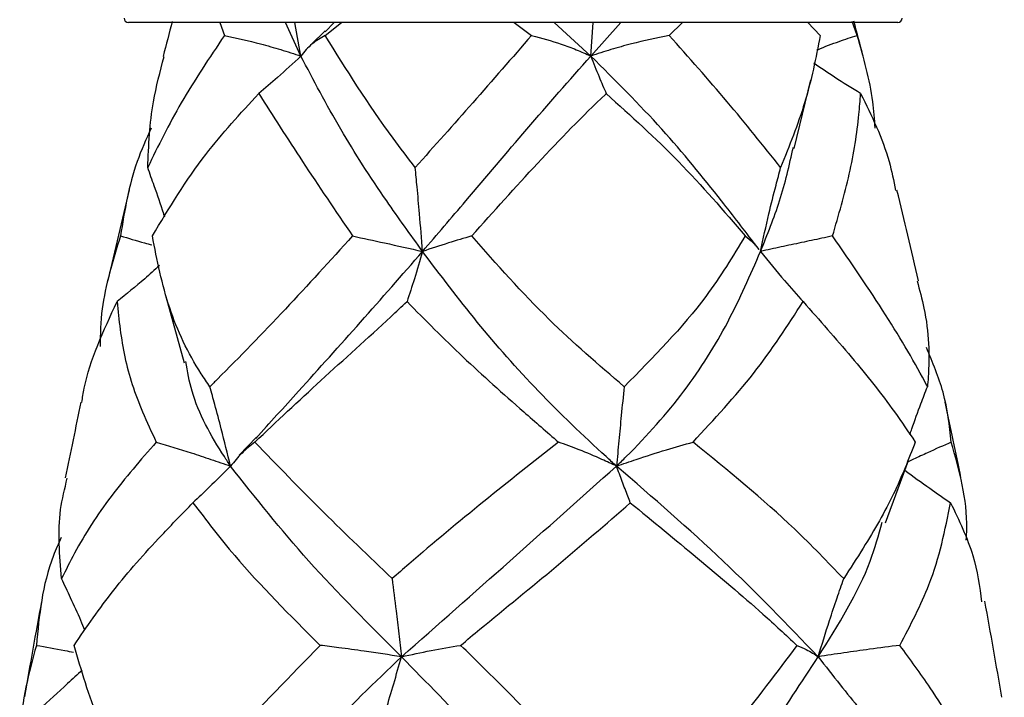
# Model space of a CAD drawing. Extents: x 1.71 to 10.51, y 0.23 to 8.24.
# Drawn here: x 1.77 to 2.32, y 6.77 to 7.15 of the extents above; entities that cross this region are included whole.
import ezdxf

# ---------------------------------------------------------------- set-up
doc = ezdxf.new("R2010")
doc.units = 0
doc.linetypes.add('SLD-SOLID', pattern=[0])
doc.layers.get('0').update_dxf_attribs({"linetype": 'CONTINUOUS'})

msp = doc.modelspace()

# ---------------------------------------------------------------- linework, layer by layer
at = {"color": 7, "linetype": 'SLD-SOLID'}
for p, q in [((2.26304777, 7.14660291), (1.83054777, 7.14660291)), ((1.88183971, 7.14660291), (1.88452191, 7.13941364)), ((1.92750091, 7.1277858), (1.91875637, 7.14660291)), ((1.92750091, 7.1277858), (1.92407698, 7.14660291)), ((1.94108687, 7.13941364), (1.95028468, 7.14660291)), ((1.94113034, 7.14144683), (1.9462745, 7.14660291)), ((2.04744889, 7.14660291), (2.05720816, 7.13941364)), ((2.09046345, 7.1277858), (2.06983278, 7.14660291)), ((2.09046345, 7.1277858), (2.0917167, 7.14660291)), ((2.09046345, 7.1277858), (2.10742324, 7.14660291)), ((2.13447734, 7.13941364), (2.14200657, 7.14660291)), ((2.21240696, 7.14660291), (2.21948402, 7.13941364)), ((2.24018824, 7.13941364), (2.23746498, 7.1471296)), ((1.94107201, 7.1419853), (1.93319553, 7.13423125)), ((2.20484231, 7.07578133), (2.21419812, 7.11443264)), ((2.18509262, 7.01910054), (2.18246336, 7.02244523)), ((1.85165214, 6.99253829), (1.86177766, 6.95534113)), ((1.9025522, 6.91342991), (1.89282172, 6.90336507)), ((2.25603771, 6.86536627), (2.26910067, 6.90049691))]:
    msp.add_line(p, q, dxfattribs=at)
for centre, radius, start, end in [((1.83054777, 7.14910291), 0.0025, 180, 270), ((5.91970975, 6.05872184), 4.20772949, 165.00816234, 165.28366656), ((-1.82611421, 6.05872184), 4.20772949, 14.71553797, 14.99444401), ((2.26304777, 7.14910291), 0.0025, 270, 0), ((5.91970975, 6.05872184), 4.20772949, 166.33907203, 167.05209938), ((-1.82611421, 6.05872184), 4.20772949, 12.94753817, 13.66055744), ((5.91970975, 6.05872184), 4.20772949, 168.00513078, 168.59643637), ((-1.82611421, 6.05872184), 4.20772949, 11.40354749, 11.99415118), ((5.91970975, 6.05872184), 4.20772949, 169.56091922, 170.30290675), ((-1.82611421, 6.05872184), 4.20772949, 9.69513427, 10.44054833)]:
    msp.add_arc(centre, radius, start, end, dxfattribs=at)
for points, knots in [([(1.88452191, 7.13941364), (1.87604916, 7.12678373), (1.85950474, 7.10212178), (1.84730751, 7.07726008), (1.84135673, 7.06513059)], [0, 0, 0, 0, 0.512121132, 1, 1, 1, 1]), ([(1.88452191, 7.13941364), (1.89128391, 7.13790331), (1.90179062, 7.13555659), (1.91616834, 7.13147972), (1.9237204, 7.12901808), (1.92750091, 7.1277858)], [0, 0, 0, 0, 0.47418341, 0.736779904, 1, 1, 1, 1]), ([(1.94108687, 7.13941364), (1.93857187, 7.13790331), (1.93466408, 7.13555659), (1.93036838, 7.13147972), (1.92845749, 7.12901808), (1.92750091, 7.1277858)], [0, 0, 0, 0, 0.47418341, 0.736779904, 1, 1, 1, 1]), ([(1.99175001, 7.06513059), (1.98753307, 7.07062508), (1.9685665, 7.09533774), (1.95310823, 7.12013201), (1.94108687, 7.13941364)], [0, 0, 0, 0, 0.222335193, 1, 1, 1, 1]), ([(2.05720816, 7.13941364), (2.046229, 7.12678373), (2.02479038, 7.10212178), (2.00258402, 7.07726008), (1.99175001, 7.06513059)], [0, 0, 0, 0, 0.512121132, 1, 1, 1, 1]), ([(2.05720816, 7.13941364), (2.06283123, 7.13788448), (2.07149994, 7.13552707), (2.08240108, 7.13144198), (2.08777392, 7.12900547), (2.09046345, 7.1277858)], [0, 0, 0, 0, 0.479725765, 0.739560782, 1, 1, 1, 1]), ([(2.13447734, 7.13941364), (2.12736377, 7.13790331), (2.1163108, 7.13555659), (2.10171148, 7.13147972), (2.09421576, 7.12901808), (2.09046345, 7.1277858)], [0, 0, 0, 0, 0.47418341, 0.736779904, 1, 1, 1, 1]), ([(2.19719105, 7.06513059), (2.18731964, 7.07748577), (2.16745191, 7.10235249), (2.14551484, 7.12700825), (2.13447734, 7.13941364)], [0, 0, 0, 0, 0.496856294, 1, 1, 1, 1]), ([(2.21948402, 7.13941364), (2.2169776, 7.12678373), (2.21208341, 7.10212178), (2.20207429, 7.07726008), (2.19719105, 7.06513059)], [0, 0, 0, 0, 0.512121132, 1, 1, 1, 1]), ([(2.21755825, 7.13116739), (2.21770905, 7.13123288), (2.22200764, 7.13309978), (2.22967876, 7.13598653), (2.23682888, 7.13831816), (2.24018824, 7.13941364)], [0, 0, 0, 0, 0.0189109675, 0.5390524356, 1, 1, 1, 1]), ([(2.25029633, 7.08720174), (2.24996202, 7.09218653), (2.24878912, 7.10967537), (2.24377395, 7.12701574), (2.24018824, 7.13941364)], [0, 0, 0, 0, 0.285027344, 1, 1, 1, 1]), ([(1.84135673, 7.06513059), (1.84190711, 7.0774891), (1.84283654, 7.09835916), (1.84834712, 7.1190522), (1.85059453, 7.12749155)], [0, 0, 0, 0, 0.592164968, 1, 1, 1, 1]), ([(1.92750091, 7.1277858), (1.92312985, 7.12371375), (1.91532782, 7.11644543), (1.90731812, 7.10964479), (1.90379582, 7.10665418)], [0, 0, 0, 0, 0.560246695, 1, 1, 1, 1]), ([(1.99588998, 7.01796157), (1.98907183, 7.02741132), (1.9725077, 7.05036874), (1.94818231, 7.08810489), (1.93455987, 7.11424195), (1.92750091, 7.1277858)], [0, 0, 0, 0, 0.252096053, 0.612446908, 1, 1, 1, 1]), ([(1.99588998, 7.01796157), (2.00399528, 7.02741132), (2.02368647, 7.05036874), (2.05548252, 7.08810489), (2.07852379, 7.11424195), (2.09046345, 7.1277858)], [0, 0, 0, 0, 0.2520960531, 0.6124469083, 1, 1, 1, 1]), ([(2.09046345, 7.1277858), (2.09200268, 7.12386523), (2.09485775, 7.11659308), (2.09778912, 7.10978971), (2.09914012, 7.10665418)], [0, 0, 0, 0, 0.53912174, 1, 1, 1, 1]), ([(2.18310428, 7.02156183), (2.17679502, 7.02981317), (2.16015663, 7.0515731), (2.13036358, 7.08810575), (2.10408212, 7.11424224), (2.09046345, 7.1277858)], [0, 0, 0, 0, 0.227383204, 0.599641065, 1, 1, 1, 1]), ([(2.24214207, 7.10665418), (2.23724598, 7.10968792), (2.22836044, 7.11519362), (2.21970538, 7.1210791), (2.21581941, 7.12372157)], [0, 0, 0, 0, 0.551017231, 1, 1, 1, 1]), ([(1.8439977, 7.02665735), (1.85338333, 7.04224815), (1.87027493, 7.0703074), (1.89348304, 7.09547201), (1.90379582, 7.10665418)], [0, 0, 0, 0, 0.5556387904, 1, 1, 1, 1]), ([(1.90379582, 7.10665418), (1.9117764, 7.09413435), (1.92789201, 7.06885238), (1.94693733, 7.04081193), (1.95655126, 7.02665735)], [0, 0, 0, 0, 0.495208278, 1, 1, 1, 1]), ([(2.02355351, 7.02665735), (2.03584636, 7.04040001), (2.06062748, 7.06810382), (2.08594666, 7.09422954), (2.09898005, 7.10650345), (2.09914012, 7.10665418)], [0, 0, 0, 0, 0.492968124, 0.993773111, 1, 1, 1, 1]), ([(2.09914012, 7.10665418), (2.11302674, 7.09413435), (2.14106871, 7.06885238), (2.165149, 7.04081193), (2.17730453, 7.02665735)], [0, 0, 0, 0, 0.495208278, 1, 1, 1, 1]), ([(2.22635358, 7.02665735), (2.22975882, 7.03831448), (2.23660594, 7.06175421), (2.24079558, 7.08858484), (2.24185498, 7.10280164), (2.24214207, 7.10665418)], [0, 0, 0, 0, 0.419027496, 0.842564837, 1, 1, 1, 1]), ([(2.24214207, 7.10665418), (2.24830099, 7.09423557), (2.25688468, 7.07692777), (2.26071211, 7.05771614), (2.26179331, 7.05228915)], [0, 0, 0, 0, 0.717515228, 1, 1, 1, 1]), ([(1.84329921, 7.08720174), (1.84049286, 7.0810133), (1.8318633, 7.06198384), (1.82838897, 7.04089084), (1.8260445, 7.02665735)], [0, 0, 0, 0, 0.3252026666, 1, 1, 1, 1]), ([(2.18588045, 7.01796157), (2.18970436, 7.02743708), (2.19762516, 7.04706457), (2.20206387, 7.06647249), (2.20435972, 7.0765109)], [0, 0, 0, 0, 0.482767173, 1, 1, 1, 1]), ([(1.85094401, 7.03724253), (1.85074957, 7.03788578), (1.8489675, 7.04378136), (1.84569247, 7.05305407), (1.84259865, 7.06167142), (1.84135673, 7.06513059)], [0, 0, 0, 0, 0.068300504, 0.625998617, 1, 1, 1, 1]), ([(1.99588998, 7.01796157), (1.99532921, 7.02505081), (1.99436596, 7.03722841), (1.99293286, 7.05288782), (1.99210067, 7.0615012), (1.99175001, 7.06513059)], [0, 0, 0, 0, 0.446341415, 0.766707229, 1, 1, 1, 1]), ([(2.18588045, 7.01796157), (2.18741271, 7.02505071), (2.19011513, 7.03755372), (2.19404117, 7.05320809), (2.19631653, 7.06182049), (2.19719105, 7.06513059)], [0, 0, 0, 0, 0.446341788, 0.787206213, 1, 1, 1, 1]), ([(1.8260445, 7.02665735), (1.82176919, 7.01271489), (1.81512361, 6.9910426), (1.81471607, 6.97146344), (1.81457072, 6.96448016)], [0, 0, 0, 0, 0.643331211, 1, 1, 1, 1]), ([(1.8260445, 7.02665735), (1.8304729, 7.02536333), (1.83618919, 7.02369299), (1.84234465, 7.02198597), (1.84373148, 7.02160138)], [0, 0, 0, 0, 0.774698971, 1, 1, 1, 1]), ([(1.8763202, 6.94187603), (1.8746693, 6.94431051), (1.8651967, 6.95827907), (1.85193338, 6.98609033), (1.84666685, 7.0130127), (1.8439977, 7.02665735)], [0, 0, 0, 0, 0.094281245, 0.540968791, 1, 1, 1, 1]), ([(1.95655126, 7.02665735), (1.94394127, 7.0127908), (1.91839722, 6.98470132), (1.89152283, 6.95704756), (1.87774431, 6.94329723), (1.8763202, 6.94187603)], [0, 0, 0, 0, 0.4664320474, 0.9448517886, 1, 1, 1, 1]), ([(1.95655126, 7.02665735), (1.96256969, 7.02536028), (1.975869, 7.02249408), (1.98880693, 7.01956508), (1.99588998, 7.01796157)], [0, 0, 0, 0, 0.452536952, 1, 1, 1, 1]), ([(2.02355351, 7.02665735), (2.01912496, 7.02534344), (2.00946619, 7.02247776), (2.00065904, 7.01954802), (1.99588998, 7.01796157)], [0, 0, 0, 0, 0.458499793, 1, 1, 1, 1]), ([(2.10919689, 6.94187603), (2.09481016, 6.95426342), (2.0639549, 6.98083067), (2.03761306, 7.01070981), (2.02355351, 7.02665735)], [0, 0, 0, 0, 0.466265131, 1, 1, 1, 1]), ([(2.17730453, 7.02665735), (2.17033443, 7.01519037), (2.15219327, 6.98534511), (2.12558307, 6.95844236), (2.10919689, 6.94187603)], [0, 0, 0, 0, 0.384214511, 1, 1, 1, 1]), ([(2.17730453, 7.02665735), (2.17879517, 7.02539437), (2.18124362, 7.02331986), (2.18366801, 7.02083116), (2.1846657, 7.01952137), (2.18502609, 7.01904824)], [0, 0, 0, 0, 0.498527302, 0.818854827, 1, 1, 1, 1]), ([(2.22635358, 7.02665735), (2.22433179, 7.02621752), (2.2185506, 7.02495986), (2.20891489, 7.02291154), (2.19743668, 7.02049513), (2.18973372, 7.01880635), (2.18588045, 7.01796157)], [0, 0, 0, 0, 0.151604716, 0.433505097, 0.716621506, 1, 1, 1, 1]), ([(2.27967446, 6.94187603), (2.27957874, 6.94206048), (2.27297045, 6.95479464), (2.25698966, 6.98211775), (2.23667936, 7.01164543), (2.22635358, 7.02665735)], [0, 0, 0, 0, 0.007173244, 0.495245633, 1, 1, 1, 1]), ([(1.90208569, 6.9128557), (1.91004231, 6.9216111), (1.92899989, 6.94247186), (1.96120573, 6.97816629), (1.98432812, 7.00469597), (1.99588998, 7.01796157)], [0, 0, 0, 0, 0.265576557, 0.632767451, 1, 1, 1, 1]), ([(1.99588998, 7.01796157), (1.99437234, 7.0127723), (1.99152389, 7.00303258), (1.98853104, 6.99396321), (1.98713276, 6.98972594)], [0, 0, 0, 0, 0.53279421, 1, 1, 1, 1]), ([(2.1049256, 6.8972445), (2.10296674, 6.89901837), (2.08796425, 6.91260412), (2.06033242, 6.93900247), (2.02593917, 6.97811677), (2.00590675, 7.00467947), (1.99588998, 7.01796157)], [0, 0, 0, 0, 0.047764704, 0.365819833, 0.682891932, 1, 1, 1, 1]), ([(2.1049256, 6.8972445), (2.10673536, 6.89901837), (2.12059597, 6.91260412), (2.14421817, 6.93900247), (2.16857891, 6.97811677), (2.18011306, 7.00467947), (2.18588045, 7.01796157)], [0, 0, 0, 0, 0.047764704, 0.365819833, 0.682891932, 1, 1, 1, 1]), ([(2.18588045, 7.01796157), (2.19031253, 7.01242352), (2.19810027, 7.00269245), (2.20628073, 6.99363061), (2.20980561, 6.98972594)], [0, 0, 0, 0, 0.56910911, 1, 1, 1, 1]), ([(1.84799177, 7.0100547), (1.84523196, 7.00754387), (1.8374907, 7.00050098), (1.82935816, 6.9939448), (1.82412492, 6.98972594)], [0, 0, 0, 0, 0.356506409, 1, 1, 1, 1]), ([(2.27390464, 7.00133583), (2.27528993, 6.99622255), (2.28045338, 6.97716356), (2.28107107, 6.9575816), (2.27983209, 6.94364866), (2.27967446, 6.94187603)], [0, 0, 0, 0, 0.242429462, 0.903617859, 1, 1, 1, 1]), ([(1.80431594, 6.93309465), (1.80472988, 6.9357192), (1.80765171, 6.954245), (1.81651623, 6.97333792), (1.82412492, 6.98972594)], [0, 0, 0, 0, 0.141669752, 1, 1, 1, 1]), ([(1.82412492, 6.98972594), (1.82521328, 6.97931283), (1.82740601, 6.95833346), (1.83603055, 6.93229472), (1.84352022, 6.91642513), (1.84618913, 6.91077007)], [0, 0, 0, 0, 0.388127111, 0.781962072, 1, 1, 1, 1]), ([(1.90159134, 6.91077007), (1.91385162, 6.92230052), (1.9385899, 6.94556617), (1.96807755, 6.97182226), (1.98411851, 6.98689385), (1.98713276, 6.98972594)], [0, 0, 0, 0, 0.443802002, 0.895485088, 1, 1, 1, 1]), ([(1.98713276, 6.98972594), (1.99744972, 6.97931283), (2.01823536, 6.95833346), (2.04751699, 6.93229472), (2.06574902, 6.91642513), (2.07224591, 6.91077007)], [0, 0, 0, 0, 0.388127111, 0.781962072, 1, 1, 1, 1]), ([(2.14792674, 6.91077007), (2.1598131, 6.92357725), (2.18385223, 6.94947866), (2.20109081, 6.97621143), (2.20980561, 6.98972594)], [0, 0, 0, 0, 0.494458915, 1, 1, 1, 1]), ([(2.20980561, 6.98972594), (2.21903421, 6.97931283), (2.23762712, 6.95833346), (2.25828421, 6.93229472), (2.26902657, 6.91642513), (2.27285455, 6.91077007)], [0, 0, 0, 0, 0.388127111, 0.781962072, 1, 1, 1, 1]), ([(2.29313317, 6.91077007), (2.2921078, 6.92006543), (2.29018189, 6.93752439), (2.28262518, 6.95551605), (2.27909176, 6.96392875)], [0, 0, 0, 0, 0.532411426, 1, 1, 1, 1]), ([(1.88798959, 6.8972445), (1.88681838, 6.89901914), (1.87784837, 6.91261076), (1.86704359, 6.93182465), (1.86374769, 6.9504717), (1.86276151, 6.95605115)], [0, 0, 0, 0, 0.09522102, 0.72927779, 1, 1, 1, 1]), ([(1.88798959, 6.8972445), (1.88625638, 6.90423803), (1.88337819, 6.91585167), (1.87943314, 6.93070242), (1.8772422, 6.9385666), (1.8763202, 6.94187603)], [0, 0, 0, 0, 0.467152921, 0.775765579, 1, 1, 1, 1]), ([(2.10919689, 6.94187603), (2.10865178, 6.93649754), (2.10763075, 6.92642319), (2.10621509, 6.91153175), (2.10535546, 6.90200725), (2.1049256, 6.8972445)], [0, 0, 0, 0, 0.364120177, 0.682026653, 1, 1, 1, 1]), ([(2.26986468, 6.91509827), (2.27021731, 6.91612985), (2.27219506, 6.92191547), (2.2754806, 6.93083731), (2.278469, 6.93870312), (2.27967446, 6.94187603)], [0, 0, 0, 0, 0.114621189, 0.642855571, 1, 1, 1, 1]), ([(1.84618913, 6.91077007), (1.83738934, 6.90064898), (1.81966197, 6.88025979), (1.80315577, 6.85454174), (1.79533723, 6.83875646), (1.79296938, 6.83397588)], [0, 0, 0, 0, 0.407291178, 0.820497789, 1, 1, 1, 1]), ([(1.84618913, 6.91077007), (1.85272466, 6.90879468), (1.86290628, 6.90571725), (1.87687866, 6.90108329), (1.88428469, 6.89852453), (1.88798959, 6.8972445)], [0, 0, 0, 0, 0.472513614, 0.736122836, 1, 1, 1, 1]), ([(1.90159134, 6.91077007), (1.89909428, 6.90875769), (1.89391197, 6.90458126), (1.89001094, 6.89974859), (1.88798959, 6.8972445)], [0, 0, 0, 0, 0.481841851, 1, 1, 1, 1]), ([(1.97878466, 6.83397588), (1.96570041, 6.84650416), (1.93811429, 6.8729181), (1.91417571, 6.89772777), (1.90159134, 6.91077007)], [0, 0, 0, 0, 0.474305447, 1, 1, 1, 1]), ([(2.07224591, 6.91077007), (2.05829827, 6.89971071), (2.03016316, 6.87740183), (1.99874081, 6.85151344), (1.98189007, 6.83670493), (1.97878466, 6.83397588)], [0, 0, 0, 0, 0.4450370763, 0.897726455, 1, 1, 1, 1]), ([(2.1049256, 6.8972445), (2.1022132, 6.89851737), (2.09542332, 6.90170371), (2.08459613, 6.90629115), (2.07616667, 6.90934817), (2.07224591, 6.91077007)], [0, 0, 0, 0, 0.262431533, 0.656938213, 1, 1, 1, 1]), ([(2.1049256, 6.8972445), (2.10861887, 6.89851737), (2.11786415, 6.90170371), (2.13217503, 6.90629115), (2.14292613, 6.90934817), (2.14792674, 6.91077007)], [0, 0, 0, 0, 0.262431533, 0.656938213, 1, 1, 1, 1]), ([(2.23261305, 6.83397588), (2.223577, 6.84336468), (2.19807688, 6.86986028), (2.16760246, 6.89471968), (2.14792674, 6.91077007)], [0, 0, 0, 0, 0.354352961, 1, 1, 1, 1]), ([(2.27285455, 6.91077007), (2.26910144, 6.90109604), (2.26154521, 6.88161908), (2.24681354, 6.85597847), (2.23632587, 6.83972862), (2.23261305, 6.83397588)], [0, 0, 0, 0, 0.389308191, 0.783804, 1, 1, 1, 1]), ([(2.29313317, 6.91077007), (2.28872327, 6.90880754), (2.28181744, 6.90573423), (2.27354978, 6.90188365), (2.26980687, 6.90011347), (2.26877697, 6.89962639)], [0, 0, 0, 0, 0.561533458, 0.879352637, 1, 1, 1, 1]), ([(2.30154202, 6.8556401), (2.30165529, 6.85774379), (2.30268501, 6.87686824), (2.29763113, 6.89480572), (2.29313317, 6.91077007)], [0, 0, 0, 0, 0.110000142, 1, 1, 1, 1]), ([(1.88798959, 6.8972445), (1.88398197, 6.89325678), (1.87697462, 6.88628423), (1.86985192, 6.87954983), (1.8668028, 6.87666694)], [0, 0, 0, 0, 0.571916739, 1, 1, 1, 1]), ([(1.98403694, 6.79004949), (1.9659991, 6.80803582), (1.92975479, 6.84417662), (1.90195444, 6.87950042), (1.88798959, 6.8972445)], [0, 0, 0, 0, 0.497673751, 1, 1, 1, 1]), ([(1.98403694, 6.79004949), (2.00442743, 6.80803582), (2.04539902, 6.84417662), (2.08502196, 6.87950042), (2.1049256, 6.8972445)], [0, 0, 0, 0, 0.497673751, 1, 1, 1, 1]), ([(2.1126805, 6.87666694), (2.11221657, 6.87786249), (2.11068023, 6.8818216), (2.10808638, 6.88863249), (2.10597926, 6.89437366), (2.1049256, 6.8972445)], [0, 0, 0, 0, 0.177826301, 0.588877078, 1, 1, 1, 1]), ([(2.21826355, 6.79004949), (2.20098403, 6.80803582), (2.16626346, 6.84417662), (2.12543487, 6.87950042), (2.1049256, 6.8972445)], [0, 0, 0, 0, 0.497673751, 1, 1, 1, 1]), ([(2.26701263, 6.89488149), (2.27167269, 6.89149184), (2.28015968, 6.88531855), (2.2887858, 6.87935569), (2.29267547, 6.87666694)], [0, 0, 0, 0, 0.549082344, 1, 1, 1, 1]), ([(1.79296938, 6.83397588), (1.79184101, 6.84709323), (1.79017823, 6.86642297), (1.79470702, 6.8845876), (1.79616253, 6.89042553)], [0, 0, 0, 0, 0.678610126, 1, 1, 1, 1]), ([(1.79993894, 6.79647639), (1.8070625, 6.80684543), (1.82140005, 6.82771513), (1.84483619, 6.85406106), (1.86088893, 6.87058096), (1.8668028, 6.87666694)], [0, 0, 0, 0, 0.384115651, 0.773106618, 1, 1, 1, 1]), ([(1.8668028, 6.87666694), (1.87433071, 6.86675687), (1.89458848, 6.84008866), (1.92145261, 6.81330628), (1.93833387, 6.79647639)], [0, 0, 0, 0, 0.371606115, 1, 1, 1, 1]), ([(2.01730085, 6.79647639), (2.02089323, 6.79948833), (2.03876095, 6.81446908), (2.07168347, 6.84094026), (2.0989357, 6.8646891), (2.1126805, 6.87666694)], [0, 0, 0, 0, 0.110896857, 0.551576495, 1, 1, 1, 1]), ([(2.1126805, 6.87666694), (2.12531891, 6.86626606), (2.1507807, 6.84531209), (2.18222534, 6.81892046), (2.20003634, 6.80235148), (2.20635184, 6.79647639)], [0, 0, 0, 0, 0.388792805, 0.783275773, 1, 1, 1, 1]), ([(2.26415968, 6.79647639), (2.27015402, 6.80784939), (2.28432636, 6.83473843), (2.28962053, 6.86132528), (2.29267547, 6.87666694)], [0, 0, 0, 0, 0.422960341, 1, 1, 1, 1]), ([(2.29267547, 6.87666694), (2.29746757, 6.86675916), (2.30644469, 6.84819877), (2.30898893, 6.8295589), (2.31017502, 6.82086923)], [0, 0, 0, 0, 0.533812804, 1, 1, 1, 1]), ([(2.21826355, 6.79004949), (2.22957768, 6.80806426), (2.24556914, 6.83352644), (2.25222157, 6.85841392), (2.25416734, 6.86569324)], [0, 0, 0, 0, 0.707510987, 1, 1, 1, 1]), ([(1.79265191, 6.85705917), (1.79116145, 6.85368058), (1.78227602, 6.83353897), (1.78036787, 6.81331115), (1.7787798, 6.79647639)], [0, 0, 0, 0, 0.167742015, 1, 1, 1, 1]), ([(1.80611605, 6.80505722), (1.80536031, 6.80682647), (1.80276077, 6.81291217), (1.79835037, 6.82254038), (1.79466164, 6.83037956), (1.79296938, 6.83397588)], [0, 0, 0, 0, 0.181564888, 0.624532193, 1, 1, 1, 1]), ([(1.97878466, 6.83397588), (1.97954085, 6.827957), (1.98083049, 6.81769219), (1.98257138, 6.80302937), (1.98354838, 6.79437646), (1.98403694, 6.79004949)], [0, 0, 0, 0, 0.414759239, 0.7073450829, 1, 1, 1, 1]), ([(2.21826355, 6.79004949), (2.2203706, 6.79683498), (2.22381957, 6.80794193), (2.22866829, 6.82254396), (2.23137247, 6.83038068), (2.23261305, 6.83397588)], [0, 0, 0, 0, 0.459412221, 0.751998289, 1, 1, 1, 1]), ([(1.7787798, 6.79647639), (1.77459174, 6.78070058), (1.76889505, 6.75924194), (1.76958837, 6.73879464), (1.76977198, 6.73337965)], [0, 0, 0, 0, 0.735173267, 1, 1, 1, 1]), ([(1.7787798, 6.79647639), (1.78402453, 6.79554973), (1.79080192, 6.79435228), (1.79806306, 6.79291044), (1.79970511, 6.79258438)], [0, 0, 0, 0, 0.773857321, 1, 1, 1, 1]), ([(1.84466685, 6.6987484), (1.84121486, 6.70355334), (1.82864352, 6.72105182), (1.81238563, 6.7544168), (1.80411165, 6.78237607), (1.79993894, 6.79647639)], [0, 0, 0, 0, 0.157989076, 0.57535986, 1, 1, 1, 1]), ([(1.93833387, 6.79647639), (1.92160677, 6.7792972), (1.88890077, 6.74570725), (1.85918489, 6.71416079), (1.84466685, 6.6987484)], [0, 0, 0, 0, 0.511438305, 1, 1, 1, 1]), ([(1.98403694, 6.79004949), (1.97704272, 6.79113617), (1.96538535, 6.79294736), (1.95007745, 6.79500441), (1.94181646, 6.79603987), (1.93833387, 6.79647639)], [0, 0, 0, 0, 0.464547324, 0.77426843, 1, 1, 1, 1]), ([(1.98403694, 6.79004949), (1.98951303, 6.79124878), (2.00017629, 6.79358408), (2.01169671, 6.79552986), (2.01730085, 6.79647639)], [0, 0, 0, 0, 0.513547069, 1, 1, 1, 1]), ([(2.12078282, 6.6987484), (2.10719255, 6.71040877), (2.07975439, 6.73395053), (2.04625618, 6.76796775), (2.02537955, 6.78852232), (2.01730085, 6.79647639)], [0, 0, 0, 0, 0.3756331561, 0.7583865537, 1, 1, 1, 1]), ([(2.20635184, 6.79647639), (2.19502276, 6.78136369), (2.17215611, 6.75086016), (2.14214653, 6.71773268), (2.12360043, 6.70125219), (2.12078282, 6.6987484)], [0, 0, 0, 0, 0.454371836, 0.917105771, 1, 1, 1, 1]), ([(2.20635184, 6.79647639), (2.20814017, 6.79570875), (2.21130671, 6.79434952), (2.21521364, 6.79220519), (2.21724658, 6.79076829), (2.21826355, 6.79004949)], [0, 0, 0, 0, 0.393377244, 0.69653969, 1, 1, 1, 1]), ([(2.26415968, 6.79647639), (2.25850132, 6.79574922), (2.24809, 6.79441124), (2.23276798, 6.79227564), (2.22310004, 6.7907918), (2.21826355, 6.79004949)], [0, 0, 0, 0, 0.37301502, 0.686343541, 1, 1, 1, 1]), ([(2.32291374, 6.6987484), (2.3171062, 6.71040877), (2.30538102, 6.73395053), (2.28502169, 6.76796775), (2.2699803, 6.78852232), (2.26415968, 6.79647639)], [0, 0, 0, 0, 0.3756331561, 0.7583865537, 1, 1, 1, 1]), ([(1.85991073, 6.65805238), (1.87273699, 6.67198511), (1.89854131, 6.70001547), (1.93887526, 6.74672147), (1.96902814, 6.77565008), (1.98403694, 6.79004949)], [0, 0, 0, 0, 0.331715449, 0.667356948, 1, 1, 1, 1]), ([(1.97539119, 6.76043253), (1.97682774, 6.76524199), (1.9797387, 6.7749877), (1.98259182, 6.78498554), (1.98403694, 6.79004949)], [0, 0, 0, 0, 0.49349492, 1, 1, 1, 1]), ([(2.11520318, 6.65805238), (2.09968053, 6.67198511), (2.06845151, 6.70001547), (2.02644691, 6.74672147), (1.99813125, 6.77565008), (1.98403694, 6.79004949)], [0, 0, 0, 0, 0.331715449, 0.667356948, 1, 1, 1, 1]), ([(2.11520318, 6.65805238), (2.12926294, 6.67198511), (2.15754886, 6.70001547), (2.18996901, 6.74672147), (2.20886029, 6.77565008), (2.21826355, 6.79004949)], [0, 0, 0, 0, 0.331715449, 0.667356948, 1, 1, 1, 1]), ([(2.21826355, 6.79004949), (2.22237306, 6.78478019), (2.23016902, 6.77478403), (2.23812299, 6.76504011), (2.24188417, 6.76043253)], [0, 0, 0, 0, 0.527132846, 1, 1, 1, 1]), ([(1.80451288, 6.782541), (1.80180055, 6.78000066), (1.79382063, 6.77252673), (1.78567909, 6.76524154), (1.7803048, 6.76043253)], [0, 0, 0, 0, 0.339893052, 1, 1, 1, 1])]:
    msp.add_open_spline(points, degree=3, knots=knots, dxfattribs=at)

doc.saveas('drawing.dxf')
